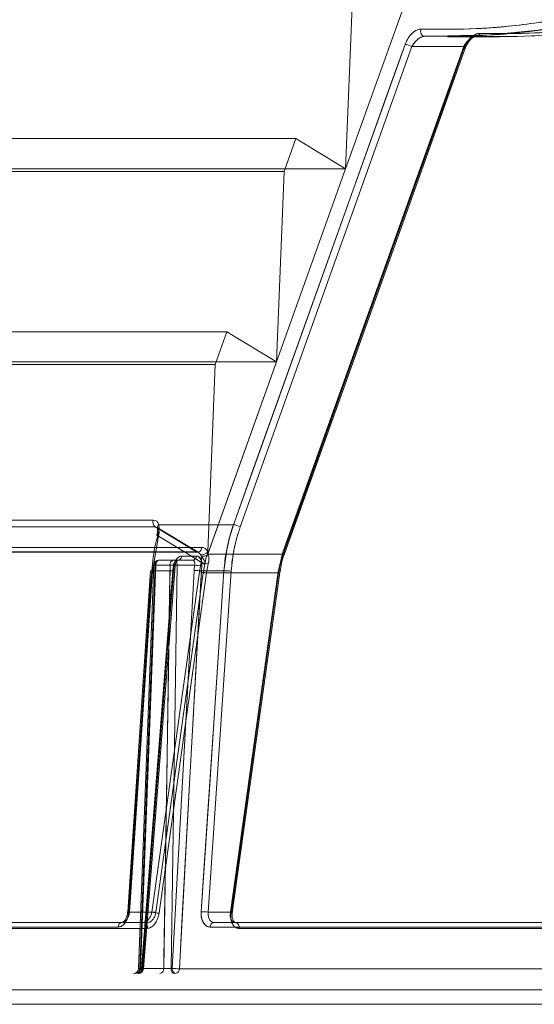
# Model space of a CAD drawing. Extents: x -1314 to -909, y 502 to 772.
# Drawn here: x -1273 to -1271, y 626 to 629 of the extents above; entities that cross this region are included whole.
import ezdxf

# ---------------------------------------------------------------- set-up
doc = ezdxf.new("R2010")
doc.units = 0
doc.header["$LTSCALE"] = 2
doc.header["$MEASUREMENT"] = 0
doc.layers.add('SunCurve', color=203, linetype='CONTINUOUS')

msp = doc.modelspace()

# ---------------------------------------------------------------- linework, layer by layer
at = {"layer": 'SunCurve', "lineweight": 0}
for p, q in [((-1271.8304, 629.5112), (-1272.0965, 628.7663)), ((-1272.0965, 628.7663), (-1272.067, 629.501)), ((-1271.5937, 629.2777), (-1271.7935, 629.2777)), ((-1271.7021, 629.28), (-1271.7927, 629.2777)), ((-1271.7927, 629.2777), (-1271.593, 629.2777)), ((-1271.7031, 629.276), (-1271.702, 629.276)), ((-1271.702, 629.276), (-1271.5033, 629.276)), ((-1271.5033, 629.276), (-1271.5032, 629.276)), ((-1271.8408, 629.2384), (-1272.5031, 627.3847)), ((-1272.5031, 627.3847), (-1271.8408, 629.2384)), ((-1272.3382, 627.2873), (-1271.6411, 629.2384)), ((-1271.6411, 629.2384), (-1272.3382, 627.2873)), ((-1271.6411, 629.2384), (-1271.8408, 629.2384)), ((-1271.6352, 629.2318), (-1271.6352, 629.2319)), ((-1272.2879, 628.8828), (-1274.7952, 628.8828)), ((-1272.3331, 628.7561), (-1272.2879, 628.8828)), ((-1272.2879, 628.8828), (-1272.0965, 628.7663)), ((-1272.3331, 628.7561), (-1274.8543, 628.7561)), ((-1272.0965, 628.7663), (-1274.5454, 628.7663)), ((-1272.0965, 628.7663), (-1272.3626, 628.0215)), ((-1272.3626, 628.0215), (-1272.3331, 628.7561)), ((-1272.554, 628.1379), (-1275.1426, 628.1379)), ((-1272.5992, 628.0113), (-1272.554, 628.1379)), ((-1272.554, 628.1379), (-1272.3626, 628.0215)), ((-1272.5992, 628.0113), (-1275.2017, 628.0113)), ((-1272.3626, 628.0215), (-1274.8928, 628.0215)), ((-1272.6282, 627.2903), (-1272.5992, 628.0113)), ((-1272.3626, 628.0215), (-1272.6279, 627.279)), ((-1272.3626, 628.0215), (-1272.6273, 627.2807)), ((-1272.8383, 627.4109), (-1275.4809, 627.4109)), ((-1275.4809, 627.4109), (-1272.8383, 627.4109)), ((-1272.5292, 627.3931), (-1272.8172, 627.3931)), ((-1272.5292, 627.3931), (-1272.8172, 627.3931)), ((-1272.8309, 627.3847), (-1275.4714, 627.3847)), ((-1275.4714, 627.3847), (-1272.8309, 627.3847)), ((-1272.8418, 627.2138), (-1272.8183, 627.3489)), ((-1272.8183, 627.3489), (-1272.8418, 627.2138)), ((-1272.6653, 627.2865), (-1272.8237, 627.3829)), ((-1275.2658, 627.2889), (-1272.6734, 627.2889)), ((-1272.6734, 627.2889), (-1275.2658, 627.2889)), ((-1275.2575, 627.2871), (-1272.6669, 627.2871)), ((-1272.6516, 627.3057), (-1275.2378, 627.3057)), ((-1275.2378, 627.3057), (-1272.6516, 627.3057)), ((-1272.6287, 627.2774), (-1272.6282, 627.2903)), ((-1272.6287, 627.2766), (-1272.6282, 627.2903)), ((-1272.6273, 627.2807), (-1272.6287, 627.2774)), ((-1272.6279, 627.279), (-1272.6287, 627.2766)), ((-1272.3374, 627.279), (-1272.6279, 627.279)), ((-1272.3374, 627.279), (-1272.6261, 627.279)), ((-1272.3567, 627.2113), (-1272.3382, 627.2873)), ((-1272.3382, 627.2873), (-1272.3567, 627.2113)), ((-1272.8358, 627.2372), (-1272.895, 625.6806)), ((-1272.7738, 627.2371), (-1272.8313, 627.2371)), ((-1272.8313, 627.2371), (-1272.7738, 627.2371)), ((-1272.8287, 627.2368), (-1272.7608, 627.2368)), ((-1272.8161, 627.2561), (-1272.7588, 627.2561)), ((-1272.7608, 627.2368), (-1272.7627, 627.2169)), ((-1272.7627, 627.2169), (-1272.7608, 627.2368)), ((-1272.7601, 627.2155), (-1272.7583, 627.2347)), ((-1272.7583, 627.2347), (-1272.7601, 627.2155)), ((-1272.7588, 627.2561), (-1272.6867, 627.2561)), ((-1272.7553, 627.2156), (-1272.7537, 627.235)), ((-1272.6787, 627.2368), (-1272.7461, 627.2368)), ((-1272.7286, 627.272), (-1272.672, 627.272)), ((-1272.672, 627.272), (-1272.7286, 627.272)), ((-1272.6801, 627.2169), (-1272.6787, 627.2368)), ((-1272.6787, 627.2368), (-1272.6801, 627.2169)), ((-1272.6534, 627.2485), (-1272.6604, 627.2113)), ((-1272.6511, 627.2347), (-1272.6525, 627.2155)), ((-1272.6525, 627.2155), (-1272.6511, 627.2347)), ((-1272.6393, 627.24), (-1272.6453, 627.2077)), ((-1272.6327, 627.2077), (-1272.6261, 627.2426)), ((-1272.8488, 627.2151), (-1272.937, 625.8992)), ((-1272.93, 625.8979), (-1272.8418, 627.2138)), ((-1272.8418, 627.2138), (-1272.93, 625.8979)), ((-1272.7627, 627.2169), (-1272.8831, 625.681)), ((-1272.8831, 625.681), (-1272.7627, 627.2169)), ((-1272.8756, 625.6797), (-1272.7553, 627.2156)), ((-1272.7601, 627.2155), (-1272.8444, 627.2155)), ((-1272.7601, 627.2155), (-1272.8444, 627.2155)), ((-1272.6604, 627.2113), (-1272.8439, 625.8979)), ((-1272.6453, 627.2077), (-1272.8283, 625.8979)), ((-1272.7652, 625.681), (-1272.6801, 627.2169)), ((-1272.6801, 627.2169), (-1272.7652, 625.681)), ((-1272.5656, 627.2155), (-1272.6525, 627.2155)), ((-1272.5656, 627.2155), (-1272.6525, 627.2155)), ((-1272.3548, 627.2077), (-1272.6453, 627.2077)), ((-1272.3548, 627.2077), (-1272.6327, 627.2077)), ((-1272.5382, 627.2138), (-1272.6264, 625.8979)), ((-1272.6264, 625.8979), (-1272.5382, 627.2138)), ((-1272.5402, 625.8979), (-1272.3567, 627.2113)), ((-1272.3567, 627.2113), (-1272.5402, 625.8979)), ((-1272.937, 625.8991), (-1272.937, 625.8992)), ((-1272.8439, 625.8979), (-1272.93, 625.8979)), ((-1272.93, 625.8979), (-1272.8283, 625.8979)), ((-1272.6264, 625.8979), (-1272.5402, 625.8979)), ((-1272.5334, 625.8952), (-1272.5334, 625.8951)), ((-1272.9737, 625.8405), (-1275.6571, 625.8405)), ((-1275.6571, 625.8405), (-1272.9737, 625.8405)), ((-1275.6375, 625.8585), (-1272.9584, 625.8585)), ((-1275.5113, 625.8353), (-1272.8614, 625.8353)), ((-1272.9584, 625.8585), (-1272.8766, 625.8585)), ((-1272.8766, 625.8585), (-1272.8585, 625.8585)), ((-1254.2392, 625.8405), (-1272.6188, 625.8405)), ((-1272.6188, 625.8405), (-1254.2392, 625.8405)), ((-1272.6041, 625.8585), (-1254.2539, 625.8585)), ((-1254.3503, 625.8353), (-1272.5077, 625.8353)), ((-1272.5077, 625.8353), (-1254.3503, 625.8353)), ((-1272.8905, 625.6806), (-1272.7977, 625.6806)), ((-1272.7977, 625.6806), (-1272.8905, 625.6806)), ((-1272.8831, 625.681), (-1272.8879, 625.681)), ((-1272.7699, 625.681), (-1272.7652, 625.681)), ((-1272.7376, 625.6796), (-1254.1205, 625.6796)), ((-1254.1205, 625.6796), (-1272.7376, 625.6796)), ((-1274.4196, 625.5988), (-1263.6194, 625.5988)), ((-1263.6194, 625.5988), (-1274.4196, 625.5988)), ((-1274.3748, 625.5423), (-1263.6207, 625.5423)), ((-1263.6333, 625.5435), (-1274.3676, 625.5435))]:
    msp.add_line(p, q, dxfattribs=at)
at = {"layer": 'SunCurve', "lineweight": 0, "flags": 128}
for points in [[(-1271.7031, 629.2784), (-1271.5794, 629.2794), (-1271.3537, 629.3009), (-1271.1093, 629.3446), (-1270.8555, 629.4097), (-1270.6025, 629.4927), (-1270.3449, 629.594), (-1270.0777, 629.7153), (-1269.8095, 629.8529), (-1269.5389, 630.0068), (-1269.2689, 630.1749), (-1269.2689, 630.1749), (-1269.2689, 630.1749)], [(-1271.7927, 629.2777), (-1271.7964, 629.2783), (-1271.7999, 629.2802), (-1271.8028, 629.283), (-1271.8052, 629.2868), (-1271.8067, 629.2913), (-1271.8073, 629.2961), (-1271.807, 629.301), (-1271.8058, 629.3057)], [(-1271.8058, 629.3057), (-1271.807, 629.301), (-1271.8073, 629.2961), (-1271.8067, 629.2913), (-1271.8052, 629.2868), (-1271.8028, 629.283), (-1271.7999, 629.2802), (-1271.7964, 629.2783), (-1271.7927, 629.2777)], [(-1271.8669, 629.2467), (-1271.8796, 629.211), (-1271.9306, 629.0683), (-1272.1346, 628.4974), (-1272.5292, 627.3931)], [(-1272.5292, 627.3931), (-1272.5164, 627.4287), (-1272.4654, 627.5715), (-1272.2615, 628.1423), (-1271.8669, 629.2467)], [(-1271.6403, 629.2301), (-1271.6531, 629.1944), (-1271.7041, 629.0517), (-1271.908, 628.4808), (-1272.3374, 627.279)], [(-1272.3374, 627.279), (-1272.3246, 627.3147), (-1272.2736, 627.4574), (-1272.0697, 628.0283), (-1271.6403, 629.2301)], [(-1272.3323, 627.2807), (-1271.8443, 628.6464), (-1271.6352, 629.2317)], [(-1271.6411, 629.2384), (-1271.6387, 629.2367), (-1271.6368, 629.2352), (-1271.6356, 629.2337), (-1271.6351, 629.2324), (-1271.6354, 629.2314), (-1271.6364, 629.2306), (-1271.638, 629.2302), (-1271.6403, 629.2301)], [(-1271.6403, 629.2301), (-1271.638, 629.2302), (-1271.6364, 629.2306), (-1271.6354, 629.2314), (-1271.6352, 629.2318)], [(-1272.6734, 627.2889), (-1272.7078, 627.3098), (-1272.8309, 627.3847)], [(-1272.8309, 627.3847), (-1272.7899, 627.3598), (-1272.6734, 627.2889)], [(-1272.8246, 627.3542), (-1272.8244, 627.3546), (-1272.8236, 627.3553), (-1272.8221, 627.3557), (-1272.82, 627.3558)], [(-1272.8183, 627.3489), (-1272.8208, 627.3502), (-1272.8227, 627.3515), (-1272.824, 627.3527), (-1272.8246, 627.3538), (-1272.8246, 627.3542)], [(-1272.8183, 627.3489), (-1272.7371, 627.2995), (-1272.6534, 627.2485)], [(-1272.6393, 627.24), (-1272.7371, 627.2995), (-1272.8183, 627.3489)], [(-1272.6516, 627.3057), (-1272.6522, 627.301), (-1272.6538, 627.2966), (-1272.6561, 627.2928), (-1272.659, 627.2899), (-1272.6624, 627.2879), (-1272.6661, 627.2871), (-1272.6699, 627.2874), (-1272.6734, 627.2889)], [(-1272.6516, 627.3057), (-1272.6522, 627.301), (-1272.6538, 627.2966), (-1272.6561, 627.2928), (-1272.659, 627.2899), (-1272.6624, 627.2879), (-1272.6661, 627.2871), (-1272.6699, 627.2874), (-1272.6734, 627.2889)], [(-1272.3382, 627.2873), (-1272.3357, 627.2857), (-1272.3339, 627.2841), (-1272.3327, 627.2827), (-1272.3322, 627.2814), (-1272.3325, 627.2804), (-1272.3334, 627.2796), (-1272.3351, 627.2791), (-1272.3374, 627.279)], [(-1272.3374, 627.279), (-1272.3351, 627.2791), (-1272.3334, 627.2796), (-1272.3325, 627.2804), (-1272.3322, 627.2814), (-1272.3327, 627.2827), (-1272.3339, 627.2841), (-1272.3357, 627.2857), (-1272.3382, 627.2873)], [(-1272.8313, 627.2371), (-1272.8328, 627.1978), (-1272.8387, 627.0404), (-1272.8627, 626.411), (-1272.8905, 625.6806)], [(-1272.8905, 625.6806), (-1272.889, 625.72), (-1272.883, 625.8773), (-1272.8591, 626.5068), (-1272.8313, 627.2371)], [(-1272.8879, 625.681), (-1272.8583, 626.4582), (-1272.8287, 627.2368)], [(-1272.8287, 627.2368), (-1272.8583, 626.4582), (-1272.8879, 625.681)], [(-1272.8287, 627.2368), (-1272.8314, 627.2369), (-1272.8336, 627.237), (-1272.835, 627.2371), (-1272.8357, 627.2372), (-1272.8357, 627.2372), (-1272.8349, 627.2372), (-1272.8334, 627.2372), (-1272.8313, 627.2371)], [(-1272.8313, 627.2371), (-1272.8334, 627.2372), (-1272.8349, 627.2372), (-1272.8357, 627.2372), (-1272.8357, 627.2372), (-1272.835, 627.2371), (-1272.8336, 627.237), (-1272.8314, 627.2369), (-1272.8287, 627.2368)], [(-1272.8287, 627.2368), (-1272.8284, 627.2406), (-1272.8277, 627.2442), (-1272.8265, 627.2476), (-1272.825, 627.2505), (-1272.8231, 627.2529), (-1272.8209, 627.2547), (-1272.8186, 627.2558), (-1272.8161, 627.2561)], [(-1272.8161, 627.2561), (-1272.8186, 627.2558), (-1272.8209, 627.2547), (-1272.8231, 627.2529), (-1272.825, 627.2505), (-1272.8265, 627.2476), (-1272.8277, 627.2442), (-1272.8284, 627.2406), (-1272.8287, 627.2368)], [(-1272.7977, 625.6806), (-1272.7971, 625.72), (-1272.7947, 625.8773), (-1272.785, 626.5068), (-1272.7738, 627.2371)], [(-1272.7738, 627.2371), (-1272.7744, 627.1978), (-1272.7768, 627.0404), (-1272.7865, 626.411), (-1272.7977, 625.6806)], [(-1272.7461, 627.2368), (-1272.758, 626.4582), (-1272.7699, 625.681)], [(-1272.7699, 625.681), (-1272.758, 626.4582), (-1272.7461, 627.2368)], [(-1272.7583, 627.2347), (-1272.7562, 627.2347), (-1272.7547, 627.2348), (-1272.7539, 627.2349), (-1272.7539, 627.2352), (-1272.7546, 627.2355), (-1272.756, 627.2359), (-1272.7581, 627.2363), (-1272.7608, 627.2368)], [(-1272.7608, 627.2368), (-1272.7581, 627.2363), (-1272.756, 627.2359), (-1272.7546, 627.2355), (-1272.7539, 627.2352), (-1272.7539, 627.2349), (-1272.7547, 627.2348), (-1272.7562, 627.2347), (-1272.7583, 627.2347)], [(-1272.7588, 627.2561), (-1272.7563, 627.2558), (-1272.754, 627.2547), (-1272.7518, 627.2529), (-1272.7499, 627.2505), (-1272.7483, 627.2476), (-1272.7471, 627.2442), (-1272.7463, 627.2406), (-1272.7461, 627.2368)], [(-1272.7461, 627.2368), (-1272.7463, 627.2406), (-1272.7471, 627.2442), (-1272.7483, 627.2476), (-1272.7499, 627.2505), (-1272.7518, 627.2529), (-1272.754, 627.2547), (-1272.7563, 627.2558), (-1272.7588, 627.2561)], [(-1272.8444, 627.2155), (-1272.8471, 627.1763), (-1272.8576, 627.0194), (-1272.8996, 626.3919), (-1272.9326, 625.8996)], [(-1272.9326, 625.8996), (-1272.93, 625.9388), (-1272.9195, 626.0957), (-1272.8774, 626.7232), (-1272.8444, 627.2155)], [(-1272.8805, 625.6796), (-1272.8789, 625.7009), (-1272.8666, 625.8577), (-1272.8174, 626.4851), (-1272.7601, 627.2155)], [(-1272.7601, 627.2155), (-1272.7632, 627.1763), (-1272.7755, 627.0194), (-1272.8247, 626.392), (-1272.8805, 625.6796)], [(-1272.8162, 625.8943), (-1272.8108, 625.9331), (-1272.7892, 626.088), (-1272.7026, 626.7077), (-1272.6327, 627.2077)], [(-1272.7601, 627.2155), (-1272.758, 627.2155), (-1272.7565, 627.2155), (-1272.7557, 627.2156), (-1272.7557, 627.2158), (-1272.7564, 627.216), (-1272.7578, 627.2162), (-1272.76, 627.2165), (-1272.7627, 627.2169)], [(-1272.7627, 627.2169), (-1272.76, 627.2165), (-1272.7578, 627.2162), (-1272.7564, 627.216), (-1272.7557, 627.2158), (-1272.7557, 627.2156), (-1272.7565, 627.2155), (-1272.758, 627.2155), (-1272.7601, 627.2155)], [(-1272.6525, 627.2155), (-1272.6546, 627.1763), (-1272.6633, 627.0194), (-1272.6981, 626.392), (-1272.7376, 625.6796)], [(-1272.7376, 625.6796), (-1272.7364, 625.7009), (-1272.7277, 625.8577), (-1272.6929, 626.4851), (-1272.6525, 627.2155)], [(-1272.6538, 625.8996), (-1272.6512, 625.9388), (-1272.6407, 626.0957), (-1272.5986, 626.7232), (-1272.5656, 627.2155)], [(-1272.5656, 627.2155), (-1272.5682, 627.1763), (-1272.5788, 627.0194), (-1272.6208, 626.3919), (-1272.6538, 625.8996)], [(-1272.5383, 625.8943), (-1272.5329, 625.9331), (-1272.5112, 626.088), (-1272.4246, 626.7077), (-1272.3548, 627.2077)], [(-1272.3548, 627.2077), (-1272.3602, 627.169), (-1272.3818, 627.0141), (-1272.4684, 626.3944), (-1272.5383, 625.8943)], [(-1272.5334, 625.8951), (-1272.4049, 626.8145), (-1272.3499, 627.2085)], [(-1272.3567, 627.2113), (-1272.3541, 627.2106), (-1272.352, 627.2099), (-1272.3506, 627.2093), (-1272.3499, 627.2087), (-1272.35, 627.2083), (-1272.3509, 627.208), (-1272.3525, 627.2078), (-1272.3548, 627.2077)], [(-1272.3548, 627.2077), (-1272.3525, 627.2078), (-1272.3509, 627.208), (-1272.35, 627.2083), (-1272.3499, 627.2087), (-1272.3506, 627.2093), (-1272.352, 627.2099), (-1272.3541, 627.2106), (-1272.3567, 627.2113)], [(-1272.93, 625.8979), (-1272.9327, 625.8982), (-1272.9348, 625.8985), (-1272.9362, 625.8988), (-1272.9369, 625.8991), (-1272.9369, 625.8993), (-1272.9362, 625.8994), (-1272.9347, 625.8995), (-1272.9326, 625.8996)], [(-1272.5383, 625.8943), (-1272.536, 625.8944), (-1272.5344, 625.8946), (-1272.5336, 625.8949), (-1272.5334, 625.8953), (-1272.5341, 625.8959), (-1272.5355, 625.8965), (-1272.5376, 625.8972), (-1272.5402, 625.8979)], [(-1272.5334, 625.8951), (-1272.5336, 625.8949), (-1272.5344, 625.8946), (-1272.536, 625.8944), (-1272.5383, 625.8943)], [(-1272.9004, 625.6616), (-1272.898, 625.662), (-1272.8957, 625.6631), (-1272.8935, 625.6649), (-1272.8916, 625.6673), (-1272.8901, 625.6702), (-1272.8889, 625.6736), (-1272.8882, 625.6772), (-1272.8879, 625.681)], [(-1272.8879, 625.681), (-1272.8882, 625.6772), (-1272.8889, 625.6736), (-1272.8901, 625.6702), (-1272.8916, 625.6673), (-1272.8935, 625.6649), (-1272.8957, 625.6631), (-1272.898, 625.662), (-1272.9004, 625.6616)], [(-1272.8831, 625.681), (-1272.8834, 625.6772), (-1272.8841, 625.6736), (-1272.8853, 625.6702), (-1272.8869, 625.6673), (-1272.8888, 625.6649), (-1272.8909, 625.6631), (-1272.8933, 625.662), (-1272.8957, 625.6616)], [(-1272.8957, 625.6616), (-1272.8933, 625.662), (-1272.8909, 625.6631), (-1272.8888, 625.6649), (-1272.8869, 625.6673), (-1272.8853, 625.6702), (-1272.8841, 625.6736), (-1272.8834, 625.6772), (-1272.8831, 625.681)], [(-1272.8805, 625.6796), (-1272.8784, 625.6796), (-1272.8769, 625.6796), (-1272.8762, 625.6797), (-1272.8761, 625.6799), (-1272.8769, 625.6801), (-1272.8783, 625.6804), (-1272.8804, 625.6807), (-1272.8831, 625.681)], [(-1272.8831, 625.681), (-1272.8804, 625.6807), (-1272.8783, 625.6804), (-1272.8769, 625.6801), (-1272.8761, 625.6799), (-1272.8762, 625.6797), (-1272.8769, 625.6796), (-1272.8784, 625.6796), (-1272.8805, 625.6796)], [(-1272.7699, 625.681), (-1272.7696, 625.6772), (-1272.7689, 625.6736), (-1272.7677, 625.6702), (-1272.7661, 625.6673), (-1272.7642, 625.6649), (-1272.762, 625.6631), (-1272.7597, 625.662), (-1272.7572, 625.6616)], [(-1272.7572, 625.6616), (-1272.7597, 625.662), (-1272.762, 625.6631), (-1272.7642, 625.6649), (-1272.7661, 625.6673), (-1272.7677, 625.6702), (-1272.7689, 625.6736), (-1272.7696, 625.6772), (-1272.7699, 625.681)], [(-1272.7525, 625.6616), (-1272.7549, 625.662), (-1272.7573, 625.6631), (-1272.7595, 625.6649), (-1272.7614, 625.6673), (-1272.763, 625.6702), (-1272.7642, 625.6736), (-1272.7649, 625.6772), (-1272.7652, 625.681)], [(-1272.7652, 625.681), (-1272.7649, 625.6772), (-1272.7642, 625.6736), (-1272.763, 625.6702), (-1272.7614, 625.6673), (-1272.7595, 625.6649), (-1272.7573, 625.6631), (-1272.7549, 625.662), (-1272.7525, 625.6616)]]:
    msp.add_lwpolyline(points, dxfattribs=at)
at = {"layer": 'SunCurve', "lineweight": 0}
for centre, radius, start, end in [((-1271.5944, 629.2933), 0.0156, 274.9693, 344.3814), ((-1271.8715, 629.1871), 0.0598, 59.074, 85.5617), ((-1271.6442, 629.2296), 0.00931, 14.5661, 70.6901), ((-1272.8178, 627.4026), 0.0222, 158.0369, 233.6817), ((-1272.8107, 627.3831), 0.0119, 123.0432, 237.947), ((-1272.5338, 627.3335), 0.0597, 59.0657, 85.5887), ((-1272.6511, 627.304), 0.0267, 257.9615, 329.0533), ((-1272.8161, 627.2364), 0.0197, 90, 177.8216), ((-1272.8136, 627.2386), 0.0177, 98.1313, 184.8492), ((-1272.7562, 627.2387), 0.0177, 98.3385, 184.9851), ((-1272.7655, 626.7883), 0.4489, 87.5194, 91.0624), ((-1272.7454, 627.2728), 0.0168, 276.6708, 357.1733), ((-1272.6887, 627.2728), 0.0168, 276.8466, 357.3421), ((-1272.6519, 627.4084), 0.1737, 261.1084, 270.2492), ((-1272.6224, 627.326), 0.0834, 248.2081, 267.4615), ((-1272.8458, 627.2065), 0.00914, 81.2187, 109.1764), ((-1272.8421, 627.2314), 0.0176, 247.6745, 270.9944), ((-1272.6548, 627.4475), 0.232, 263.7383, 270.5839), ((-1272.6291, 627.3463), 0.1386, 256.9556, 268.5209), ((-1272.5699, 626.926), 0.2895, 83.7011, 89.1453), ((-1272.934, 625.8905), 0.00915, 81.2407, 109.1564), ((-1272.9301, 625.9172), 0.0193, 249.0026, 270.1548), ((-1272.8126, 626.033), 0.1388, 256.9599, 268.5131), ((-1272.6581, 625.6102), 0.2894, 83.6993, 89.1465), ((-1272.5404, 625.8872), 0.0107, 48.6881, 88.8877), ((-1272.9562, 625.8411), 0.0175, 97.1576, 182.0038), ((-1272.8796, 625.84), 0.0188, 345.5128, 80.6182), ((-1272.6016, 625.8414), 0.0173, 98.3871, 182.9107), ((-1272.5258, 625.8401), 0.0187, 345.0528, 79.0916), ((-1272.9147, 625.6813), 0.0197, 270.001, 357.8778), ((-1272.9147, 625.6813), 0.0197, 270.0103, 358.0134), ((-1272.9081, 625.6792), 0.0177, 278.0675, 4.8082), ((-1272.8957, 625.6813), 0.0197, 270, 355.5165), ((-1272.898, 625.6789), 0.0174, 277.5117, 2.2726), ((-1272.8152, 625.6791), 0.0176, 278.4026, 5.0248), ((-1272.7399, 625.9119), 0.2323, 263.7435, 270.5717), ((-1272.7549, 625.6788), 0.0173, 278.0087, 2.6345)]:
    msp.add_arc(centre, radius, start, end, dxfattribs=at)
for points, knots in [([(-1269.2862, 630.199), (-1269.3755, 630.1425), (-1269.5546, 630.0293), (-1269.8225, 629.878), (-1270.0876, 629.7421), (-1270.3503, 629.6224), (-1270.6123, 629.519), (-1270.8695, 629.4344), (-1271.1177, 629.3706), (-1271.3573, 629.3272), (-1271.589, 629.3033), (-1271.7335, 629.3049), (-1271.8058, 629.3057)], [0, 0, 0, 0, 0.101752, 0.203955, 0.302116, 0.400266, 0.500825, 0.601373, 0.699477, 0.797579, 0.898786, 1, 1, 1, 1]), ([(-1271.8058, 629.3057), (-1271.7358, 629.3049), (-1271.5957, 629.3032), (-1271.367, 629.3258), (-1271.1254, 629.3687), (-1270.8743, 629.433), (-1270.6187, 629.5168), (-1270.359, 629.6187), (-1270.0942, 629.7387), (-1269.8251, 629.8766), (-1269.555, 630.0291), (-1269.3759, 630.1423), (-1269.2862, 630.199)], [0, 0, 0, 0, 0.098123, 0.196238, 0.297431, 0.398626, 0.496703, 0.594789, 0.695412, 0.796045, 0.897787, 1, 1, 1, 1]), ([(-1269.2689, 630.1749), (-1269.2689, 630.1749), (-1269.3592, 630.117), (-1269.5375, 630.0049), (-1269.8366, 629.835), (-1270.163, 629.6704), (-1270.5138, 629.5211), (-1270.8581, 629.4032), (-1271.189, 629.3237), (-1271.4735, 629.2809), (-1271.6359, 629.2803), (-1271.7021, 629.28)], [0, 0, 0, 0, 0.0000018, 0.10638, 0.2127476, 0.3508624, 0.4892985, 0.6272882, 0.7656904, 0.9045809, 1, 1, 1, 1]), ([(-1271.593, 629.2777), (-1271.523, 629.2769), (-1271.3829, 629.2752), (-1271.1541, 629.2977), (-1270.9124, 629.3405), (-1270.6611, 629.4046), (-1270.4053, 629.4881), (-1270.1454, 629.5896), (-1269.8803, 629.7092), (-1269.6091, 629.8475), (-1269.3348, 630.0017), (-1269.1516, 630.1171), (-1269.0599, 630.1749)], [0, 0, 0, 0, 0.097695, 0.195383, 0.296141, 0.396901, 0.494553, 0.592215, 0.692397, 0.792591, 0.896047, 1, 1, 1, 1]), ([(-1269.0578, 630.1824), (-1269.1488, 630.125), (-1269.3312, 630.0101), (-1269.6022, 629.8579), (-1269.8683, 629.722), (-1270.1301, 629.6033), (-1270.3912, 629.5007), (-1270.6474, 629.4168), (-1270.8946, 629.3534), (-1271.133, 629.3104), (-1271.3636, 629.2867), (-1271.5074, 629.2883), (-1271.5793, 629.2891)], [0, 0, 0, 0, 0.103533, 0.207543, 0.305275, 0.402996, 0.503118, 0.603229, 0.700865, 0.798498, 0.899245, 1, 1, 1, 1]), ([(-1271.5793, 629.2891), (-1271.5097, 629.2882), (-1271.3704, 629.2866), (-1271.1428, 629.309), (-1270.9023, 629.3515), (-1270.6521, 629.4154), (-1270.3976, 629.4986), (-1270.1388, 629.5996), (-1269.8749, 629.7187), (-1269.6048, 629.8564), (-1269.3316, 630.0099), (-1269.1493, 630.1248), (-1269.0578, 630.1824)], [0, 0, 0, 0, 0.097654, 0.1953, 0.296034, 0.396771, 0.494417, 0.592073, 0.692259, 0.792457, 0.895979, 1, 1, 1, 1]), ([(-1271.8058, 629.3057), (-1271.8076, 629.3057), (-1271.814, 629.3055), (-1271.8268, 629.3004), (-1271.843, 629.2873), (-1271.8576, 629.2684), (-1271.8638, 629.2539), (-1271.8669, 629.2467)], [0, 0, 0, 0, 0.082522, 0.289666, 0.518596, 0.759522, 1, 1, 1, 1]), ([(-1271.8669, 629.2467), (-1271.8641, 629.2532), (-1271.8587, 629.2661), (-1271.8464, 629.2832), (-1271.8327, 629.2961), (-1271.8186, 629.3045), (-1271.8101, 629.3053), (-1271.8058, 629.3057)], [0, 0, 0, 0, 0.217968, 0.430164, 0.625039, 0.812343, 1, 1, 1, 1]), ([(-1271.5793, 629.2891), (-1271.5811, 629.289), (-1271.5875, 629.2889), (-1271.6003, 629.2838), (-1271.6164, 629.2706), (-1271.6311, 629.2517), (-1271.6372, 629.2373), (-1271.6403, 629.2301)], [0, 0, 0, 0, 0.082267, 0.289174, 0.518052, 0.759168, 1, 1, 1, 1]), ([(-1271.6403, 629.2301), (-1271.6376, 629.2366), (-1271.6321, 629.2495), (-1271.6198, 629.2665), (-1271.6062, 629.2794), (-1271.5921, 629.2878), (-1271.5836, 629.2887), (-1271.5793, 629.2891)], [0, 0, 0, 0, 0.218114, 0.430564, 0.625482, 0.812624, 1, 1, 1, 1]), ([(-1271.7927, 629.2777), (-1271.7957, 629.2774), (-1271.8016, 629.2769), (-1271.8122, 629.2712), (-1271.8229, 629.2626), (-1271.8331, 629.2513), (-1271.8382, 629.2427), (-1271.8408, 629.2384)], [0, 0, 0, 0, 0.1776913, 0.3593561, 0.5544143, 0.7726205, 1, 1, 1, 1]), ([(-1271.8408, 629.2384), (-1271.8379, 629.2432), (-1271.8321, 629.2527), (-1271.8202, 629.2652), (-1271.8078, 629.2741), (-1271.7983, 629.2776), (-1271.794, 629.2777), (-1271.7927, 629.2777)], [0, 0, 0, 0, 0.250753, 0.497478, 0.724053, 0.922113, 1, 1, 1, 1]), ([(-1271.6411, 629.2384), (-1271.6382, 629.2432), (-1271.6324, 629.2527), (-1271.6205, 629.2652), (-1271.608, 629.2741), (-1271.5986, 629.2776), (-1271.5942, 629.2777), (-1271.593, 629.2777)], [0, 0, 0, 0, 0.250756, 0.497491, 0.724116, 0.922232, 1, 1, 1, 1]), ([(-1271.6351, 629.2318), (-1271.6348, 629.2326), (-1271.6328, 629.2391), (-1271.6263, 629.251), (-1271.6162, 629.2642), (-1271.6063, 629.2728), (-1271.5986, 629.277), (-1271.5943, 629.2778), (-1271.5938, 629.2777), (-1271.5937, 629.2777)], [0, 0, 0, 0, 0.036657, 0.277015, 0.488429, 0.664774, 0.813262, 0.951357, 1, 1, 1, 1]), ([(-1272.8172, 627.3931), (-1272.8179, 627.3951), (-1272.8199, 627.4015), (-1272.8265, 627.4091), (-1272.8344, 627.4103), (-1272.8383, 627.4109)], [0, 0, 0, 0, 0.1973749, 0.5986228, 1, 1, 1, 1]), ([(-1272.8383, 627.4109), (-1272.8344, 627.4103), (-1272.8265, 627.4091), (-1272.8199, 627.4015), (-1272.8179, 627.3951), (-1272.8172, 627.3931)], [0, 0, 0, 0, 0.4013772, 0.8026251, 1, 1, 1, 1]), ([(-1272.8172, 627.3931), (-1272.8171, 627.3923), (-1272.8159, 627.3869), (-1272.8155, 627.3749), (-1272.8185, 627.3622), (-1272.82, 627.3558)], [0, 0, 0, 0, 0.070356, 0.533467, 1, 1, 1, 1]), ([(-1272.82, 627.3558), (-1272.8185, 627.3622), (-1272.8155, 627.3749), (-1272.8159, 627.3869), (-1272.8171, 627.3923), (-1272.8172, 627.3931)], [0, 0, 0, 0, 0.466533, 0.929644, 1, 1, 1, 1]), ([(-1272.5656, 627.2155), (-1272.5645, 627.2286), (-1272.5596, 627.2898), (-1272.5425, 627.3476), (-1272.5292, 627.3931)], [0, 0, 0, 0, 0.213775, 1, 1, 1, 1]), ([(-1272.5292, 627.3931), (-1272.5333, 627.381), (-1272.5524, 627.3248), (-1272.5598, 627.2636), (-1272.5656, 627.2155)], [0, 0, 0, 0, 0.213775, 1, 1, 1, 1]), ([(-1272.82, 627.3558), (-1272.8233, 627.3434), (-1272.8357, 627.2981), (-1272.8407, 627.2503), (-1272.8444, 627.2155)], [0, 0, 0, 0, 0.273258, 1, 1, 1, 1]), ([(-1272.817, 627.373), (-1272.8175, 627.3743), (-1272.8188, 627.3786), (-1272.8231, 627.3836), (-1272.8283, 627.3844), (-1272.8309, 627.3847)], [0, 0, 0, 0, 0.197445, 0.598708, 1, 1, 1, 1]), ([(-1272.8309, 627.3847), (-1272.8283, 627.3844), (-1272.8231, 627.3836), (-1272.8188, 627.3786), (-1272.8175, 627.3743), (-1272.817, 627.373)], [0, 0, 0, 0, 0.401292, 0.802555, 1, 1, 1, 1]), ([(-1272.8225, 627.3796), (-1272.8221, 627.3779), (-1272.8214, 627.3744), (-1272.8218, 627.365), (-1272.8239, 627.3577), (-1272.8249, 627.3543)], [0, 0, 0, 0, 0.312201, 0.682165, 1, 1, 1, 1]), ([(-1272.8237, 627.3828), (-1272.8237, 627.3829), (-1272.8239, 627.3829), (-1272.8228, 627.3825), (-1272.8224, 627.3799), (-1272.8224, 627.3798)], [0, 0, 0, 0, 0.323121, 0.970116, 1, 1, 1, 1]), ([(-1272.8183, 627.3489), (-1272.8174, 627.353), (-1272.8157, 627.3613), (-1272.8161, 627.369), (-1272.8169, 627.3725), (-1272.817, 627.373)], [0, 0, 0, 0, 0.46491, 0.929048, 1, 1, 1, 1]), ([(-1272.817, 627.373), (-1272.8169, 627.3725), (-1272.8161, 627.369), (-1272.8157, 627.3613), (-1272.8174, 627.353), (-1272.8183, 627.3489)], [0, 0, 0, 0, 0.070952, 0.53509, 1, 1, 1, 1]), ([(-1272.5031, 627.3847), (-1272.5117, 627.3577), (-1272.5291, 627.3027), (-1272.5351, 627.2437), (-1272.5382, 627.2138)], [0, 0, 0, 0, 0.492344, 1, 1, 1, 1]), ([(-1272.5382, 627.2138), (-1272.5352, 627.2428), (-1272.5293, 627.3018), (-1272.5119, 627.3568), (-1272.5031, 627.3847)], [0, 0, 0, 0, 0.492346, 1, 1, 1, 1]), ([(-1272.6734, 627.2889), (-1272.6708, 627.2885), (-1272.6655, 627.2876), (-1272.6599, 627.2824), (-1272.6572, 627.2787), (-1272.6566, 627.2779)], [0, 0, 0, 0, 0.436641, 0.879719, 1, 1, 1, 1]), ([(-1272.6669, 627.287), (-1272.6669, 627.2871), (-1272.6666, 627.2872), (-1272.6654, 627.2863), (-1272.6647, 627.2858)], [0, 0, 0, 0, 0.37468, 1, 1, 1, 1]), ([(-1272.6566, 627.2779), (-1272.6572, 627.2787), (-1272.6596, 627.2821), (-1272.6625, 627.2842), (-1272.6647, 627.2858)], [0, 0, 0, 0, 0.238292, 1, 1, 1, 1]), ([(-1272.6566, 627.2779), (-1272.6557, 627.2765), (-1272.6544, 627.2748), (-1272.6531, 627.2729), (-1272.6528, 627.2725)], [0, 0, 0, 0, 0.794922, 1, 1, 1, 1]), ([(-1272.6378, 627.2487), (-1272.6411, 627.2542), (-1272.6457, 627.262), (-1272.6524, 627.2719), (-1272.6552, 627.2759), (-1272.6566, 627.2779)], [0, 0, 0, 0, 0.55117, 0.777738, 1, 1, 1, 1]), ([(-1272.6287, 627.2774), (-1272.6305, 627.2763), (-1272.6341, 627.2741), (-1272.6402, 627.2721), (-1272.6462, 627.2712), (-1272.6503, 627.2716), (-1272.6523, 627.2723), (-1272.6528, 627.2724), (-1272.6528, 627.2725)], [0, 0, 0, 0, 0.225577, 0.450999, 0.680949, 0.924822, 0.991901, 1, 1, 1, 1]), ([(-1272.6282, 627.2903), (-1272.6289, 627.2914), (-1272.6324, 627.2966), (-1272.64, 627.3038), (-1272.6477, 627.3051), (-1272.6516, 627.3057)], [0, 0, 0, 0, 0.117901, 0.558821, 1, 1, 1, 1]), ([(-1272.6516, 627.3057), (-1272.6477, 627.3051), (-1272.64, 627.3038), (-1272.6324, 627.2966), (-1272.6289, 627.2914), (-1272.6282, 627.2903)], [0, 0, 0, 0, 0.441179, 0.882099, 1, 1, 1, 1]), ([(-1272.6287, 627.2766), (-1272.6301, 627.2744), (-1272.6339, 627.2684), (-1272.6365, 627.2586), (-1272.6375, 627.2516), (-1272.6378, 627.2487)], [0, 0, 0, 0, 0.247597, 0.695873, 1, 1, 1, 1]), ([(-1272.6261, 627.279), (-1272.6262, 627.2792), (-1272.6266, 627.2797), (-1272.627, 627.2803), (-1272.6273, 627.2807)], [0, 0, 0, 0, 0.287529, 1, 1, 1, 1]), ([(-1272.6261, 627.2426), (-1272.625, 627.2485), (-1272.6228, 627.2602), (-1272.6238, 627.2721), (-1272.6256, 627.2775), (-1272.6261, 627.279)], [0, 0, 0, 0, 0.419405, 0.844619, 1, 1, 1, 1]), ([(-1272.3374, 627.279), (-1272.3413, 627.2669), (-1272.3489, 627.2438), (-1272.3529, 627.2193), (-1272.3548, 627.2077)], [0, 0, 0, 0, 0.526394, 1, 1, 1, 1]), ([(-1272.3548, 627.2077), (-1272.3526, 627.2206), (-1272.3485, 627.2451), (-1272.341, 627.2681), (-1272.3374, 627.279)], [0, 0, 0, 0, 0.526394, 1, 1, 1, 1]), ([(-1272.3496, 627.2085), (-1272.349, 627.2129), (-1272.3459, 627.2369), (-1272.3405, 627.262), (-1272.3325, 627.2798), (-1272.3321, 627.2805)], [0, 0, 0, 0, 0.176532, 0.966005, 1, 1, 1, 1]), ([(-1272.7608, 627.2368), (-1272.7602, 627.239), (-1272.7589, 627.2435), (-1272.7552, 627.2493), (-1272.7507, 627.2537), (-1272.7466, 627.2559), (-1272.7443, 627.2561), (-1272.7434, 627.2561)], [0, 0, 0, 0, 0.22145, 0.443168, 0.663372, 0.878671, 1, 1, 1, 1]), ([(-1272.7434, 627.2561), (-1272.7449, 627.2559), (-1272.7479, 627.2555), (-1272.7526, 627.2522), (-1272.7567, 627.2473), (-1272.7595, 627.2418), (-1272.7605, 627.2382), (-1272.7608, 627.2368)], [0, 0, 0, 0, 0.209864, 0.42178, 0.638241, 0.859036, 1, 1, 1, 1]), ([(-1272.7286, 627.272), (-1272.7302, 627.2719), (-1272.7347, 627.2715), (-1272.7423, 627.2674), (-1272.75, 627.259), (-1272.756, 627.2476), (-1272.7576, 627.239), (-1272.7583, 627.2347)], [0, 0, 0, 0, 0.125477, 0.345894, 0.566289, 0.78396, 1, 1, 1, 1]), ([(-1272.7583, 627.2347), (-1272.7579, 627.2374), (-1272.7568, 627.2445), (-1272.7525, 627.255), (-1272.7455, 627.2644), (-1272.7371, 627.2708), (-1272.7315, 627.2716), (-1272.7286, 627.272)], [0, 0, 0, 0, 0.137558, 0.353433, 0.568259, 0.783335, 1, 1, 1, 1]), ([(-1272.7538, 627.235), (-1272.7534, 627.2375), (-1272.7526, 627.2425), (-1272.7496, 627.2491), (-1272.7462, 627.2539), (-1272.7432, 627.2561), (-1272.7431, 627.2561), (-1272.743, 627.2561)], [0, 0, 0, 0, 0.201598, 0.414218, 0.623271, 0.824773, 1, 1, 1, 1]), ([(-1272.7536, 627.235), (-1272.7536, 627.236), (-1272.7533, 627.2395), (-1272.7514, 627.2455), (-1272.7482, 627.2514), (-1272.7446, 627.2553), (-1272.7436, 627.2558), (-1272.743, 627.2561)], [0, 0, 0, 0, 0.0898545, 0.3213786, 0.5548428, 0.7802969, 1, 1, 1, 1]), ([(-1272.6867, 627.2561), (-1272.6854, 627.2559), (-1272.6827, 627.2555), (-1272.6799, 627.2522), (-1272.6783, 627.2473), (-1272.678, 627.2418), (-1272.6785, 627.2382), (-1272.6787, 627.2368)], [0, 0, 0, 0, 0.209869, 0.421784, 0.638248, 0.859033, 1, 1, 1, 1]), ([(-1272.6787, 627.2368), (-1272.6785, 627.239), (-1272.6779, 627.2435), (-1272.6787, 627.2493), (-1272.6808, 627.2537), (-1272.6837, 627.2559), (-1272.6859, 627.2561), (-1272.6867, 627.2561)], [0, 0, 0, 0, 0.221447, 0.443165, 0.663361, 0.878674, 1, 1, 1, 1]), ([(-1272.6511, 627.2347), (-1272.651, 627.2374), (-1272.6507, 627.2445), (-1272.6526, 627.255), (-1272.6571, 627.2644), (-1272.6637, 627.2708), (-1272.6692, 627.2716), (-1272.672, 627.272)], [0, 0, 0, 0, 0.1375575, 0.3534366, 0.5682548, 0.7833301, 1, 1, 1, 1]), ([(-1272.672, 627.272), (-1272.6704, 627.2719), (-1272.6659, 627.2715), (-1272.6595, 627.2674), (-1272.654, 627.259), (-1272.6508, 627.2476), (-1272.651, 627.239), (-1272.6511, 627.2347)], [0, 0, 0, 0, 0.1254916, 0.3458948, 0.5662854, 0.7839632, 1, 1, 1, 1]), ([(-1272.6528, 627.2725), (-1272.6528, 627.2722), (-1272.652, 627.2688), (-1272.6515, 627.2612), (-1272.6527, 627.2528), (-1272.6534, 627.2485)], [0, 0, 0, 0, 0.047071, 0.522306, 1, 1, 1, 1]), ([(-1272.6378, 627.2487), (-1272.6379, 627.2485), (-1272.6382, 627.2457), (-1272.6388, 627.2427), (-1272.6393, 627.24)], [0, 0, 0, 0, 0.07705, 1, 1, 1, 1]), ([(-1272.9326, 625.8996), (-1272.9331, 625.8951), (-1272.9343, 625.8841), (-1272.94, 625.8674), (-1272.9494, 625.8526), (-1272.9611, 625.8425), (-1272.9695, 625.8412), (-1272.9737, 625.8405)], [0, 0, 0, 0, 0.144927, 0.359154, 0.572769, 0.786353, 1, 1, 1, 1]), ([(-1272.9737, 625.8405), (-1272.971, 625.8408), (-1272.9641, 625.8415), (-1272.9532, 625.8485), (-1272.9428, 625.8619), (-1272.9352, 625.8796), (-1272.9335, 625.8929), (-1272.9326, 625.8996)], [0, 0, 0, 0, 0.139889, 0.354128, 0.569145, 0.784618, 1, 1, 1, 1]), ([(-1272.9374, 625.8992), (-1272.9376, 625.8959), (-1272.9381, 625.8876), (-1272.9423, 625.8753), (-1272.9485, 625.8648), (-1272.9547, 625.8594), (-1272.9575, 625.8584), (-1272.9582, 625.8586), (-1272.9584, 625.8586)], [0, 0, 0, 0, 0.13661, 0.345761, 0.548841, 0.741482, 0.934727, 1, 1, 1, 1]), ([(-1272.9584, 625.8585), (-1272.9556, 625.8589), (-1272.9501, 625.8598), (-1272.9421, 625.8665), (-1272.9356, 625.8764), (-1272.9315, 625.8875), (-1272.9305, 625.8949), (-1272.93, 625.8979)], [0, 0, 0, 0, 0.213105, 0.426274, 0.639893, 0.854578, 1, 1, 1, 1]), ([(-1272.93, 625.8979), (-1272.9308, 625.8934), (-1272.9322, 625.8846), (-1272.9376, 625.8727), (-1272.9447, 625.8638), (-1272.9521, 625.8592), (-1272.9566, 625.8587), (-1272.9584, 625.8585)], [0, 0, 0, 0, 0.216071, 0.431853, 0.646721, 0.860482, 1, 1, 1, 1]), ([(-1272.8439, 625.8979), (-1272.8451, 625.8934), (-1272.8475, 625.8845), (-1272.8543, 625.8726), (-1272.8625, 625.8637), (-1272.8703, 625.8591), (-1272.8748, 625.8587), (-1272.8766, 625.8585)], [0, 0, 0, 0, 0.220986, 0.440943, 0.657317, 0.868924, 1, 1, 1, 1]), ([(-1272.8614, 625.8353), (-1272.8588, 625.8355), (-1272.8521, 625.8362), (-1272.8407, 625.843), (-1272.8293, 625.8563), (-1272.8203, 625.8742), (-1272.8176, 625.8876), (-1272.8162, 625.8943)], [0, 0, 0, 0, 0.132122, 0.345179, 0.561979, 0.780992, 1, 1, 1, 1]), ([(-1272.8283, 625.8979), (-1272.8292, 625.8934), (-1272.831, 625.8844), (-1272.837, 625.8725), (-1272.8447, 625.8636), (-1272.8522, 625.8591), (-1272.8567, 625.8587), (-1272.8585, 625.8585)], [0, 0, 0, 0, 0.218814, 0.437703, 0.654474, 0.867641, 1, 1, 1, 1]), ([(-1272.6538, 625.8996), (-1272.6539, 625.8951), (-1272.6542, 625.8841), (-1272.6506, 625.8674), (-1272.6428, 625.8526), (-1272.6318, 625.8425), (-1272.6232, 625.8412), (-1272.6188, 625.8405)], [0, 0, 0, 0, 0.144928, 0.359156, 0.572772, 0.786352, 1, 1, 1, 1]), ([(-1272.6188, 625.8405), (-1272.6217, 625.8408), (-1272.6288, 625.8415), (-1272.6393, 625.8485), (-1272.6483, 625.8619), (-1272.6539, 625.8796), (-1272.6538, 625.8929), (-1272.6538, 625.8996)], [0, 0, 0, 0, 0.13988, 0.354122, 0.569143, 0.784616, 1, 1, 1, 1]), ([(-1272.6264, 625.8979), (-1272.6265, 625.8934), (-1272.6268, 625.8846), (-1272.6235, 625.8727), (-1272.6177, 625.8638), (-1272.6108, 625.8592), (-1272.606, 625.8587), (-1272.6041, 625.8585)], [0, 0, 0, 0, 0.21607, 0.431856, 0.646719, 0.860476, 1, 1, 1, 1]), ([(-1272.6041, 625.8585), (-1272.607, 625.8589), (-1272.6128, 625.8598), (-1272.62, 625.8665), (-1272.6249, 625.8764), (-1272.6269, 625.8875), (-1272.6265, 625.8949), (-1272.6264, 625.8979)], [0, 0, 0, 0, 0.213112, 0.42628, 0.639902, 0.854579, 1, 1, 1, 1]), ([(-1272.5223, 625.8585), (-1272.5251, 625.8589), (-1272.5308, 625.8598), (-1272.5371, 625.8664), (-1272.541, 625.8761), (-1272.542, 625.8872), (-1272.5408, 625.8947), (-1272.5402, 625.8979)], [0, 0, 0, 0, 0.208078, 0.416739, 0.627783, 0.843336, 1, 1, 1, 1]), ([(-1272.5402, 625.8979), (-1272.5409, 625.8934), (-1272.5422, 625.8845), (-1272.5401, 625.8726), (-1272.5352, 625.8637), (-1272.5288, 625.8591), (-1272.5241, 625.8587), (-1272.5223, 625.8585)], [0, 0, 0, 0, 0.220992, 0.440951, 0.657326, 0.868936, 1, 1, 1, 1]), ([(-1272.5077, 625.8353), (-1272.5104, 625.8355), (-1272.5174, 625.8362), (-1272.5273, 625.843), (-1272.5355, 625.8563), (-1272.5398, 625.8742), (-1272.5388, 625.8876), (-1272.5383, 625.8943)], [0, 0, 0, 0, 0.132122, 0.345184, 0.561981, 0.780992, 1, 1, 1, 1]), ([(-1272.5383, 625.8943), (-1272.5387, 625.8896), (-1272.5398, 625.8783), (-1272.5372, 625.8617), (-1272.5305, 625.8471), (-1272.5204, 625.8372), (-1272.5119, 625.8359), (-1272.5077, 625.8353)], [0, 0, 0, 0, 0.155187, 0.369452, 0.580457, 0.790251, 1, 1, 1, 1]), ([(-1272.5222, 625.8586), (-1272.5223, 625.8585), (-1272.5242, 625.8583), (-1272.5253, 625.859), (-1272.5306, 625.8652), (-1272.5337, 625.8762), (-1272.5347, 625.887), (-1272.5334, 625.8934), (-1272.533, 625.8951)], [0, 0, 0, 0, 0.021858, 0.310965, 0.515736, 0.723784, 0.926476, 1, 1, 1, 1]), ([(-1272.8905, 625.6806), (-1272.8913, 625.6806), (-1272.8935, 625.6806), (-1272.8952, 625.6805), (-1272.895, 625.6806), (-1272.8926, 625.6808), (-1272.8894, 625.6809), (-1272.8879, 625.681)], [0, 0, 0, 0, 0.140571, 0.355158, 0.569899, 0.784876, 1, 1, 1, 1]), ([(-1272.8879, 625.681), (-1272.8889, 625.6809), (-1272.8916, 625.6808), (-1272.8944, 625.6807), (-1272.8954, 625.6806), (-1272.8942, 625.6805), (-1272.8917, 625.6806), (-1272.8905, 625.6806)], [0, 0, 0, 0, 0.141383, 0.3562, 0.570807, 0.785376, 1, 1, 1, 1]), ([(-1272.7977, 625.6806), (-1272.7967, 625.6806), (-1272.7941, 625.6806), (-1272.7888, 625.6805), (-1272.7821, 625.6806), (-1272.7754, 625.6808), (-1272.7718, 625.6809), (-1272.7699, 625.681)], [0, 0, 0, 0, 0.140551, 0.355131, 0.56988, 0.784867, 1, 1, 1, 1]), ([(-1272.7699, 625.681), (-1272.7711, 625.6809), (-1272.774, 625.6808), (-1272.7798, 625.6807), (-1272.7865, 625.6806), (-1272.7929, 625.6805), (-1272.7961, 625.6806), (-1272.7977, 625.6806)], [0, 0, 0, 0, 0.141368, 0.356191, 0.570812, 0.785396, 1, 1, 1, 1])]:
    msp.add_open_spline(points, degree=3, knots=knots, dxfattribs=at)

doc.saveas('drawing.dxf')
